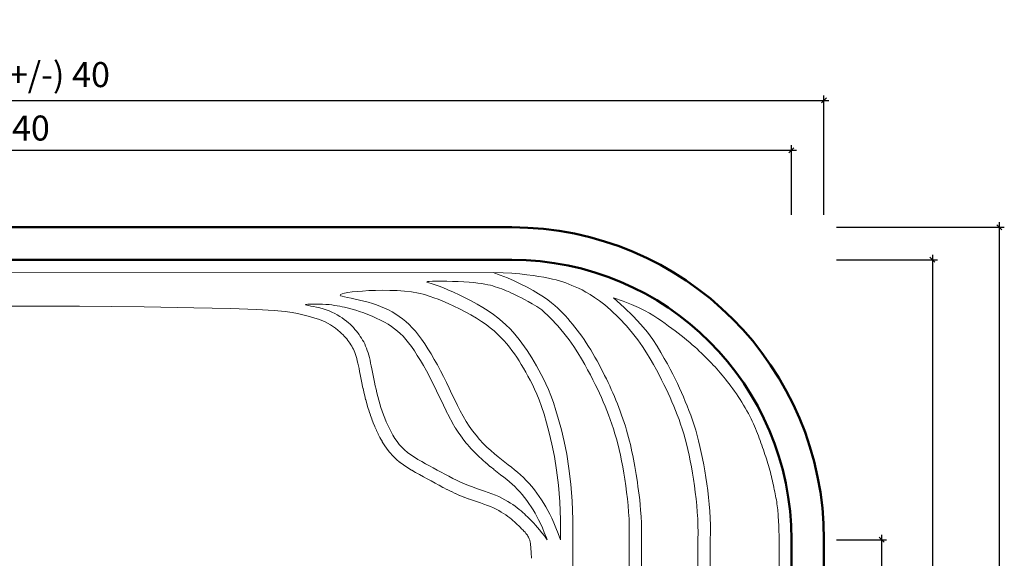
# Model space of a CAD drawing. Units: inches. Extents: x 2 to 12966, y -102 to 7992.
# Drawn here: x 4030 to 7971, y 2813 to 4967 of the extents above; entities that cross this region are included whole.
import ezdxf

# ---------------------------------------------------------------- set-up
doc = ezdxf.new("R2010")
doc.units = ezdxf.units.IN
doc.header["$MEASUREMENT"] = 0
for name, color, linetype, lineweight in [('009', 21, 'Continuous', 9), ('02', 7, 'Continuous', 20), ('04', 151, 'Continuous', 50)]:
    doc.layers.add(name, color=color, linetype=linetype, lineweight=lineweight)
doc.styles.get("Standard").update_dxf_attribs({"font": 'arial.ttf'})
doc.dimstyles.new('ISO-25', dxfattribs={"dimtxt": 2.5, "dimasz": 2.5, "dimexe": 1.25, "dimexo": 0.625, "dimtad": 1, "dimtxsty": 'Standard', "dimcen": 2.5, "dimadec": 0, "dimazin": 0, "dimtfac": 1, "dimtmove": 0, "dimatfit": 3, "dimfxl": 1, "dimarcsym": 0})

# ---------------------------------------------------------------- blocks, each defined once
blk = doc.blocks.new('_Oblique')
at = {"color": 0, "linetype": 'ByBlock', "lineweight": -2}
blk.add_line((-0.5, -0.5), (0.5, 0.5), dxfattribs=at)
blk = doc.blocks.new('*D26')
at = {"layer": '009', "color": 0, "lineweight": -2, "transparency": 16777216}
for p, q in [((879, 4186.9), (879, 4465)), ((7119, 4186.9), (7119, 4465)), ((859, 4445), (7139, 4445))]:
    blk.add_line(p, q, dxfattribs=at)
at = {"layer": 'Defpoints', "color": 0, "transparency": 16777216}
for p in [(7119, 4445), (879, 4136.9), (7119, 4136.9)]:
    blk.add_point(p, dxfattribs=at)
at = {"layer": '009', "color": 0, "lineweight": -2, "transparency": 16777216, "xscale": 20, "yscale": 20, "zscale": 20, "rotation": 180}
blk.add_blockref('_Oblique', (879, 4445), dxfattribs=at)
at = {"layer": '009', "color": 0, "lineweight": -2, "transparency": 16777216, "xscale": 20, "yscale": 20, "zscale": 20}
blk.add_blockref('_Oblique', (7119, 4445), dxfattribs=at)
at = {"layer": '009', "color": 0, "transparency": 16777216, "insert": (3999, 4521), "char_height": 100, "attachment_point": 5}
blk.add_mtext('6240', dxfattribs=at)
blk = doc.blocks.new('*D27')
at = {"layer": '009', "color": 0, "lineweight": -2, "transparency": 16777216}
for p, q in [((749, 4186.9), (749, 4664.2)), ((7249, 4186.9), (7249, 4664.2)), ((729, 4644.2), (7269, 4644.2))]:
    blk.add_line(p, q, dxfattribs=at)
at = {"layer": 'Defpoints', "color": 0, "transparency": 16777216}
for p in [(7249, 4644.2), (749, 4136.9), (7249, 4136.9)]:
    blk.add_point(p, dxfattribs=at)
at = {"layer": '009', "color": 0, "lineweight": -2, "transparency": 16777216, "xscale": 20, "yscale": 20, "zscale": 20, "rotation": 180}
blk.add_blockref('_Oblique', (749, 4644.2), dxfattribs=at)
at = {"layer": '009', "color": 0, "lineweight": -2, "transparency": 16777216, "xscale": 20, "yscale": 20, "zscale": 20}
blk.add_blockref('_Oblique', (7249, 4644.2), dxfattribs=at)
at = {"layer": '009', "color": 0, "transparency": 16777216, "insert": (3999, 4734.8), "char_height": 100, "attachment_point": 5}
blk.add_mtext('6500 (+/-) 40', dxfattribs=at)
blk = doc.blocks.new('*D28')
at = {"layer": '009', "color": 0, "lineweight": -2, "transparency": 16777216}
for p, q in [((7299, 2886.9), (7499.8, 2886.9)), ((7479.8, 2906.9), (7479.8, 1866.9)), ((7299, 1886.9), (7499.8, 1886.9))]:
    blk.add_line(p, q, dxfattribs=at)
at = {"layer": 'Defpoints', "color": 0, "transparency": 16777216}
for p in [(7249, 2886.9), (7249, 1886.9), (7479.8, 1886.9)]:
    blk.add_point(p, dxfattribs=at)
at = {"layer": '009', "color": 0, "lineweight": -2, "transparency": 16777216, "xscale": 20, "yscale": 20, "zscale": 20}
for p, rotation in [((7479.8, 2886.9), 90), ((7479.8, 1886.9), 270)]:
    blk.add_blockref('_Oblique', p, dxfattribs=dict(at, rotation=rotation))
at = {"layer": '009', "color": 0, "transparency": 16777216, "insert": (7403.7, 2386.9), "char_height": 100, "attachment_point": 5, "rotation": 90}
blk.add_mtext('1000', dxfattribs=at)
blk = doc.blocks.new('*D29')
at = {"layer": '009', "color": 0, "lineweight": -2, "transparency": 16777216}
for p, q in [((7683, 4026.9), (7683, 746.9)), ((7299, 4006.9), (7703, 4006.9)), ((7299, 766.9), (7703, 766.9))]:
    blk.add_line(p, q, dxfattribs=at)
at = {"layer": 'Defpoints', "color": 0, "transparency": 16777216}
for p in [(7249, 4006.9), (7249, 766.9), (7683, 766.9)]:
    blk.add_point(p, dxfattribs=at)
at = {"layer": '009', "color": 0, "lineweight": -2, "transparency": 16777216, "xscale": 20, "yscale": 20, "zscale": 20}
for p, rotation in [((7683, 4006.9), 90), ((7683, 766.9), 270)]:
    blk.add_blockref('_Oblique', p, dxfattribs=dict(at, rotation=rotation))
at = {"layer": '009', "color": 0, "transparency": 16777216, "insert": (7606.9, 2386.9), "char_height": 100, "attachment_point": 5, "rotation": 90}
blk.add_mtext('3240', dxfattribs=at)
blk = doc.blocks.new('*D30')
at = {"layer": '009', "color": 0, "lineweight": -2, "transparency": 16777216}
for p, q in [((7950.8, 4156.9), (7950.8, 616.9)), ((7299, 4136.9), (7970.8, 4136.9)), ((7299, 636.9), (7970.8, 636.9))]:
    blk.add_line(p, q, dxfattribs=at)
at = {"layer": 'Defpoints', "color": 0, "transparency": 16777216}
for p in [(7249, 4136.9), (7249, 636.9), (7950.8, 636.9)]:
    blk.add_point(p, dxfattribs=at)
at = {"layer": '009', "color": 0, "lineweight": -2, "transparency": 16777216, "xscale": 20, "yscale": 20, "zscale": 20}
for p, rotation in [((7950.8, 4136.9), 90), ((7950.8, 636.9), 270)]:
    blk.add_blockref('_Oblique', p, dxfattribs=dict(at, rotation=rotation))
at = {"layer": '009', "color": 0, "transparency": 16777216, "insert": (7874.7, 2386.9), "char_height": 100, "attachment_point": 5, "rotation": 90}
blk.add_mtext('3500', dxfattribs=at)

msp = doc.modelspace()

# ---------------------------------------------------------------- linework, layer by layer
at = {"layer": '02'}
for points in [[(2361.543, 3956.848, -0.29666502), (2361.543, 3956.848), (5924.537, 3956.079), (5924.537, 3956.079)], [(5651.216, 3867.682, 0.20032185), (5651.216, 3867.682), (5651.216, 3867.682, 0.08663685), (5651.216, 3867.682), (5651.216, 3867.682, 0.01339962), (5651.216, 3867.682), (5660.65, 3864.497, 0.00123053), (5660.883, 3864.419), (5673.277, 3860.303), (5688.039, 3855.183), (5705.014, 3848.853), (5724.121, 3841.113), (5745.052, 3832.013), (5767.259, 3821.747), (5790.176, 3810.526), (5813.251, 3798.56), (5835.932, 3786.066), (5857.658, 3773.277), (5877.882, 3760.431), (5896.295, 3747.664), (5913.069, 3734.938), (5928.41, 3722.215), (5942.498, 3709.467), (5955.511, 3696.658), (5967.624, 3683.744), (5979.003, 3670.678), (5989.798, 3657.429), (6000.094, 3644.023), (6009.938, 3630.46), (6019.413, 3616.673), (6028.61, 3602.583), (6037.615, 3588.111), (6046.515, 3573.183), (6055.39, 3557.73), (6064.292, 3541.74), (6073.166, 3525.309), (6081.975, 3508.158), (6090.823, 3489.667), (6099.83, 3469.155), (6109.092, 3445.96), (6118.676, 3419.447), (6128.63, 3389.012), (6138.973, 3354.122), (6149.603, 3314.454), (6160.096, 3269.908), (6169.99, 3220.275), (6178.823, 3165.326), (6186.125, 3104.84), (6191.418, 3038.603), (6194.221, 2966.41), (6194.044, 2887.038)], [(5340.176, 3815.329), (5346.39, 3813.581), (5360.066, 3809.618), (5374.75, 3805.108), (5390.324, 3799.955), (5406.641, 3794.147), (5423.433, 3787.731), (5440.407, 3780.764), (5457.268, 3773.313), (5473.718, 3765.449), (5489.453, 3757.257), (5504.17, 3748.836), (5517.707, 3740.229), (5530.246, 3731.305), (5542.04, 3721.881), (5553.34, 3711.749), (5564.374, 3700.682), (5575.345, 3688.449), (5586.424, 3674.831), (5597.757, 3659.627), (5609.434, 3642.722), (5621.376, 3624.273), (5633.463, 3604.521), (5645.59, 3583.702), (5657.661, 3562.042), (5669.589, 3539.764), (5681.291, 3517.085), (5692.698, 3494.196), (5703.824, 3471.178), (5714.82, 3448.069, 0.00025852), (5714.842, 3448.022), (5725.789, 3425.078, 0.00211758), (5725.973, 3424.697), (5736.952, 3402.179, 0.00407184), (5737.315, 3401.45), (5748.472, 3379.481, 0.0061455), (5749.042, 3378.393), (5760.525, 3357.096, 0.00835843), (5761.343, 3355.638), (5773.298, 3335.137, 0.01072012), (5774.418, 3333.309), (5786.993, 3313.725, 0.01261893), (5788.409, 3311.637), (5801.702, 3293.069, 0.01217557), (5803.167, 3291.124), (5817.076, 3273.567, 0.01112661), (5818.496, 3271.855), (5832.872, 3255.28, 0.01007782), (5834.223, 3253.785), (5848.916, 3238.164, 0.00903371), (5850.178, 3236.871), (5865.039, 3222.173, 0.00799201), (5866.193, 3221.068), (5881.072, 3207.265, 0.00694352), (5882.103, 3206.335), (5896.85, 3193.398, 0.00587136), (5897.741, 3192.634), (5912.207, 3180.534, 0.00471718), (5912.936, 3179.935), (5926.998, 3168.616, 0.00328207), (5927.512, 3168.208), (5941.162, 3157.512, 0.00156331), (5941.409, 3157.32), (5954.637, 3147.088), (5967.297, 3137.265), (5979.272, 3127.782), (5990.591, 3118.472), (6001.309, 3109.161), (6011.531, 3099.635), (6021.469, 3089.602), (6031.252, 3078.945), (6040.862, 3067.718), (6050.252, 3056.006), (6059.383, 3043.898), (6068.215, 3031.479), (6076.715, 3018.84), (6084.832, 3006.091), (6092.51, 2993.338), (6099.843, 2980.321), (6107.031, 2966.567), (6114.274, 2951.574), (6121.748, 2934.861), (6129.605, 2915.979), (6137.983, 2894.51), (6140.784, 2886.926)], [(6048.167, 2921.434), (6045.077, 2924.638), (6038.946, 2930.87), (6032.924, 2936.963), (6027.125, 2942.773), (6021.486, 2948.309), (6015.885, 2953.644), (6010.188, 2958.864), (6004.252, 2964.061), (5997.928, 2969.329), (5991.072, 2974.746), (5983.603, 2980.339), (5975.531, 2986.044), (5966.862, 2991.799), (5957.596, 2997.547), (5947.733, 3003.229), (5937.271, 3008.79), (5926.209, 3014.173), (5914.492, 3019.344), (5901.886, 3024.368), (5888.243, 3029.38), (5873.654, 3034.461), (5858.284, 3039.684, -0.0002546), (5858.236, 3039.701), (5842.409, 3045.097, -0.00229777), (5841.974, 3045.247), (5825.976, 3050.866, -0.00428192), (5825.171, 3051.157), (5809.108, 3057.11, -0.00624884), (5807.941, 3057.559), (5791.919, 3063.956, -0.00767784), (5790.502, 3064.547), (5774.605, 3071.468, -0.00692469), (5773.343, 3072.039), (5757.568, 3079.433, -0.00564189), (5756.552, 3079.923), (5740.873, 3087.708, -0.00438376), (5740.092, 3088.104), (5724.485, 3096.198, -0.00314992), (5723.928, 3096.491), (5708.368, 3104.811, -0.00193692), (5708.027, 3104.995), (5692.489, 3113.458, -0.00073926), (5692.359, 3113.529), (5676.857, 3122.033), (5661.423, 3130.462), (5645.924, 3138.839, -0.00037583), (5645.857, 3138.875), (5630.345, 3147.289, -0.00242261), (5629.92, 3147.522), (5614.63, 3156.009, -0.00455849), (5613.837, 3156.459), (5598.907, 3165.105, -0.00684061), (5597.732, 3165.807), (5583.3, 3174.701, -0.00932499), (5581.73, 3175.709), (5567.933, 3184.938, -0.01206072), (5565.962, 3186.327), (5552.938, 3195.98, -0.01507814), (5550.571, 3197.848), (5538.459, 3208.011, -0.01767186), (5535.834, 3210.377), (5524.732, 3221.116, -0.01748451), (5522.306, 3223.633), (5512.159, 3234.925, -0.01630222), (5510.06, 3237.419), (5500.774, 3249.217, -0.01485658), (5499.007, 3251.605), (5490.487, 3263.862, -0.0132228), (5489.036, 3266.072), (5481.189, 3278.742, -0.01147134), (5480.026, 3280.719), (5472.757, 3293.756, -0.00966043), (5471.849, 3295.461), (5465.064, 3308.818, -0.00783295), (5464.376, 3310.225), (5457.981, 3323.855, -0.00627626), (5457.463, 3324.998), (5451.379, 3338.859, -0.00578399), (5450.927, 3339.923), (5445.141, 3353.98, -0.00558072), (5444.728, 3355.017), (5439.242, 3369.24, -0.00540558), (5438.864, 3370.253), (5433.68, 3384.612, -0.00525727), (5433.333, 3385.605), (5428.452, 3400.068, -0.00513481), (5428.133, 3401.045), (5423.558, 3415.583, -0.00503752), (5423.265, 3416.547), (5418.996, 3431.129, -0.004965), (5418.727, 3432.084), (5414.767, 3446.679, -0.0047927), (5414.525, 3447.607), (5410.87, 3462.178, -0.00414888), (5410.675, 3462.985), (5407.296, 3477.473, -0.00340221), (5407.146, 3478.136), (5404.007, 3492.474, -0.00266347), (5403.896, 3492.995), (5400.961, 3507.115, -0.00191664), (5400.885, 3507.491), (5398.119, 3521.329, -0.00114305), (5398.075, 3521.553), (5395.444, 3535.041, -0.0003201), (5395.432, 3535.104), (5392.91, 3548.119), (5390.481, 3560.502), (5388.117, 3572.177), (5385.783, 3583.164), (5383.454, 3593.48), (5381.105, 3603.134), (5378.717, 3612.139), (5376.271, 3620.513), (5373.753, 3628.279), (5371.141, 3635.483), (5368.395, 3642.245), (5365.476, 3648.7), (5362.365, 3654.922), (5359.046, 3660.97), (5355.502, 3666.901), (5351.71, 3672.765), (5347.651, 3678.612), (5343.32, 3684.462), (5338.772, 3690.25), (5334.047, 3695.9), (5329.116, 3701.414), (5323.932, 3706.816), (5318.442, 3712.129), (5312.592, 3717.377), (5312.592, 3717.377), (5312.592, 3717.377), (5312.592, 3717.377)]]:
    msp.add_lwpolyline(points, format="xyb", dxfattribs=at)
for points in [[(6394.526, 3807.12), (6371.51, 3826.417), (6350.339, 3842.816), (6330.857, 3856.653), (6312.902, 3868.262), (6296.317, 3877.978), (6280.943, 3886.135), (6266.62, 3893.068), (6253.19, 3899.111), (6240.469, 3904.556), (6228.173, 3909.52), (6215.993, 3914.078), (6203.623, 3918.305), (6190.752, 3922.275), (6177.072, 3926.063), (6162.275, 3929.743), (6146.053, 3933.39), (6128.089, 3937.051), (6108.044, 3940.662), (6085.567, 3944.129), (6060.312, 3947.36), (6031.93, 3950.263), (6000.072, 3952.746), (5964.39, 3954.715), (5924.537, 3956.079)], [(5924.537, 3956.079), (5953.463, 3945.862), (5981.842, 3934.566), (6009.412, 3922.442), (6035.911, 3909.74), (6061.078, 3896.71), (6084.651, 3883.602), (6106.37, 3870.667), (6125.972, 3858.156), (6143.291, 3846.256), (6158.538, 3834.906), (6172.022, 3823.985), (6184.047, 3813.37), (6194.921, 3802.937), (6204.951, 3792.565), (6214.442, 3782.131), (6223.702, 3771.513), (6232.982, 3760.605), (6242.31, 3749.376), (6251.66, 3737.81), (6261.005, 3725.895), (6270.318, 3713.615), (6279.572, 3700.957), (6288.74, 3687.905), (6297.795, 3674.446), (6306.713, 3660.581), (6315.476, 3646.377), (6324.066, 3631.916), (6332.469, 3617.279), (6340.667, 3602.551), (6348.644, 3587.811), (6356.384, 3573.144), (6363.872, 3558.631), (6371.096, 3544.331), (6378.074, 3530.204), (6384.831, 3516.188), (6391.389, 3502.219), (6397.772, 3488.236), (6404.003, 3474.174), (6410.108, 3459.971), (6416.108, 3445.565), (6422.02, 3430.911), (6427.822, 3416.049), (6433.487, 3401.035), (6438.984, 3385.928), (6444.287, 3370.784), (6449.364, 3355.663), (6454.189, 3340.621), (6458.731, 3325.716), (6462.972, 3310.989), (6466.93, 3296.41), (6470.635, 3281.931), (6474.114, 3267.507), (6477.398, 3253.089), (6480.514, 3238.631), (6483.491, 3224.087), (6486.358, 3209.407), (6489.139, 3194.55), (6491.845, 3179.479), (6494.482, 3164.164), (6497.055, 3148.573), (6499.57, 3132.675), (6502.033, 3116.437), (6504.451, 3099.829), (6506.828, 3082.819), (6509.16, 3065.294), (6511.393, 3046.817), (6513.461, 3026.869), (6515.299, 3004.932), (6516.841, 2980.488), (6518.023, 2953.018), (6518.779, 2922.003), (6519.044, 2886.926)], [(6119.526, 3807.12), (6099.234, 3819.435), (6081.202, 3830.144), (6065.162, 3839.428), (6050.846, 3847.466), (6037.987, 3854.437), (6026.316, 3860.521), (6015.564, 3865.896), (6005.465, 3870.742), (5995.781, 3875.214), (5986.41, 3879.367), (5977.277, 3883.233), (5968.312, 3886.843), (5959.441, 3890.228), (5950.593, 3893.42), (5941.694, 3896.45), (5932.674, 3899.349), (5923.422, 3902.14), (5913.686, 3904.812), (5903.173, 3907.345), (5891.593, 3909.719), (5878.656, 3911.915), (5864.07, 3913.913), (5847.545, 3915.694), (5828.789, 3917.237), (5807.72, 3918.527), (5785.079, 3919.563), (5761.816, 3920.35), (5738.882, 3920.892), (5717.226, 3921.191), (5697.797, 3921.252), (5681.545, 3921.078), (5669.421, 3920.673), (5662.155, 3920.013), (5659.605, 3918.965), (5661.41, 3917.366), (5667.209, 3915.055), (5676.643, 3911.871), (5689.35, 3907.651), (5704.969, 3902.233), (5723.139, 3895.457), (5743.478, 3887.218), (5765.512, 3877.638), (5788.746, 3866.898), (5812.682, 3855.178), (5836.826, 3842.657), (5860.681, 3829.517), (5883.752, 3815.936), (5905.542, 3802.095), (5925.663, 3788.145), (5944.153, 3774.117), (5961.159, 3760.013), (5976.825, 3745.837), (5991.298, 3731.591), (6004.723, 3717.277), (6017.247, 3702.897), (6029.014, 3688.455), (6040.161, 3673.941), (6050.781, 3659.31), (6060.958, 3644.501), (6070.776, 3629.458), (6080.319, 3614.123), (6089.67, 3598.437), (6098.914, 3582.343), (6108.133, 3565.782), (6117.405, 3548.615), (6126.774, 3530.375), (6136.277, 3510.514), (6145.951, 3488.483), (6155.833, 3463.735), (6165.96, 3435.721), (6176.369, 3403.892), (6187.098, 3367.701), (6198.096, 3326.66), (6208.962, 3280.53), (6219.207, 3229.134), (6228.345, 3172.293), (6235.885, 3109.83), (6241.341, 3041.566), (6244.223, 2967.324), (6244.044, 2886.926)], [(5651.216, 3867.682), (5625.632, 3873.604), (5598.285, 3878.108), (5569.714, 3881.339), (5540.454, 3883.438), (5511.043, 3884.551), (5482.02, 3884.82), (5453.92, 3884.388), (5427.281, 3883.399), (5402.604, 3881.982), (5380.236, 3880.215), (5360.49, 3878.161), (5343.676, 3875.883), (5330.107, 3873.443), (5320.093, 3870.907), (5313.946, 3868.336), (5311.978, 3865.794), (5314.35, 3863.321), (5320.623, 3860.861), (5330.209, 3858.335), (5342.52, 3855.665), (5356.966, 3852.77), (5372.96, 3849.572), (5389.912, 3845.992), (5407.235, 3841.95), (5424.431, 3837.379), (5441.366, 3832.26), (5457.998, 3826.582), (5474.283, 3820.337), (5490.18, 3813.517), (5505.646, 3806.113), (5520.639, 3798.115), (5535.115, 3789.516), (5549.054, 3780.288), (5562.522, 3770.333), (5575.607, 3759.534), (5588.399, 3747.774), (5600.984, 3734.936), (5613.451, 3720.903), (5625.888, 3705.559), (5638.384, 3688.786), (5651, 3670.521), (5663.693, 3650.911), (5676.394, 3630.156), (5689.034, 3608.458), (5701.542, 3586.015), (5713.849, 3563.029), (5725.886, 3539.7), (5737.583, 3516.227), (5748.907, 3492.8), (5759.969, 3469.553), (5770.916, 3446.609), (5781.895, 3424.091), (5793.052, 3402.123), (5804.535, 3380.826), (5816.49, 3360.325), (5829.066, 3340.741), (5842.358, 3322.173), (5856.267, 3304.617), (5870.643, 3288.042), (5885.336, 3272.421), (5900.197, 3257.724), (5915.076, 3243.922), (5929.823, 3230.985), (5944.288, 3218.884), (5958.35, 3207.565), (5972, 3196.87), (5985.258, 3186.614), (5998.143, 3176.617), (6010.675, 3166.693), (6022.874, 3156.66), (6034.759, 3146.334), (6046.35, 3135.532), (6057.659, 3124.115), (6068.673, 3112.118), (6079.369, 3099.622), (6089.726, 3086.704), (6099.724, 3073.445), (6109.341, 3059.925), (6118.555, 3046.222), (6127.346, 3032.416), (6135.719, 3018.508), (6143.792, 3004.177), (6151.709, 2989.027), (6159.617, 2972.659), (6167.659, 2954.674), (6175.981, 2934.674), (6184.728, 2912.262), (6194.044, 2887.038)], [(6140.784, 2886.926), (6129.743, 2902.067), (6119.728, 2915.182), (6110.621, 2926.533), (6102.302, 2936.381), (6094.655, 2944.988), (6087.559, 2952.616), (6080.896, 2959.525), (6074.548, 2965.977), (6068.398, 2972.199), (6062.334, 2978.275), (6056.245, 2984.253), (6050.021, 2990.182), (6043.551, 2996.11), (6036.725, 3002.087), (6029.432, 3008.16), (6021.562, 3014.38), (6013.022, 3020.774), (6003.793, 3027.297), (5993.873, 3033.882), (5983.26, 3040.465), (5971.953, 3046.979), (5959.95, 3053.359), (5947.249, 3059.539), (5933.849, 3065.454), (5919.766, 3071.067), (5905.088, 3076.459), (5889.921, 3081.742), (5874.371, 3087.026), (5858.544, 3092.422), (5842.546, 3098.041), (5826.482, 3103.994), (5810.46, 3110.391), (5794.563, 3117.312), (5778.788, 3124.706), (5763.11, 3132.491), (5747.503, 3140.584), (5731.944, 3148.904), (5716.405, 3157.367), (5700.864, 3165.892), (5685.294, 3174.397), (5669.697, 3182.826), (5654.185, 3191.24), (5638.894, 3199.727), (5623.964, 3208.373), (5609.531, 3217.267), (5595.734, 3226.497), (5582.711, 3236.15), (5570.598, 3246.313), (5559.496, 3257.053), (5549.349, 3268.345), (5540.063, 3280.143), (5531.543, 3292.4), (5523.696, 3305.069), (5516.427, 3318.106), (5509.642, 3331.462), (5503.247, 3345.093), (5497.164, 3358.953), (5491.378, 3373.01), (5485.892, 3387.233), (5480.708, 3401.592), (5475.827, 3416.056), (5471.251, 3430.594), (5466.982, 3445.176), (5463.023, 3459.771), (5459.368, 3474.343), (5455.989, 3488.83), (5452.85, 3503.168), (5449.915, 3517.288), (5447.15, 3531.126), (5444.519, 3544.614), (5441.986, 3557.687), (5439.517, 3570.276), (5437.075, 3582.333), (5434.626, 3593.865), (5432.135, 3604.897), (5429.567, 3615.453), (5426.887, 3625.559), (5424.059, 3635.238), (5421.051, 3644.515), (5417.825, 3653.415), (5414.354, 3661.963), (5410.632, 3670.191), (5406.659, 3678.136), (5402.438, 3685.83), (5397.969, 3693.308), (5393.251, 3700.604), (5388.288, 3707.753), (5383.078, 3714.789), (5377.617, 3721.741), (5371.871, 3728.611), (5365.801, 3735.399), (5359.369, 3742.101), (5352.535, 3748.717), (5345.259, 3755.243), (5337.502, 3761.677), (5329.225, 3768.019), (5320.397, 3774.255), (5311.022, 3780.341), (5301.11, 3786.219), (5290.674, 3791.835), (5279.725, 3797.133), (5268.275, 3802.057), (5256.334, 3806.551), (5243.916, 3810.561), (5231.12, 3814.047), (5218.402, 3817.041), (5206.307, 3819.591), (5195.38, 3821.748), (5186.166, 3823.559), (5179.209, 3825.074), (5175.053, 3826.34), (5174.245, 3827.408), (5177.137, 3828.313), (5183.316, 3829.047), (5192.178, 3829.586), (5203.12, 3829.91), (5215.537, 3829.996), (5228.824, 3829.823), (5242.378, 3829.368), (5255.595, 3828.61), (5267.994, 3827.539), (5279.591, 3826.196), (5290.527, 3824.631), (5300.941, 3822.899), (5310.972, 3821.05), (5320.762, 3819.137), (5330.45, 3817.213), (5340.176, 3815.329)], [(6406.69, 3854.119), (6449.555, 3816.384), (6485.881, 3781.082), (6516.443, 3748.072), (6542.018, 3717.215), (6563.382, 3688.37), (6581.312, 3661.397), (6596.583, 3636.156), (6609.973, 3612.509), (6622.147, 3590.303), (6633.335, 3569.346), (6643.656, 3549.436), (6653.229, 3530.368), (6662.175, 3511.94), (6670.612, 3493.948), (6678.66, 3476.19), (6686.439, 3458.461), (6694.044, 3440.58), (6701.48, 3422.45), (6708.73, 3403.993), (6715.776, 3385.133), (6722.598, 3365.793), (6729.18, 3345.898), (6735.502, 3325.37), (6741.547, 3304.132), (6747.301, 3282.13), (6752.767, 3259.389), (6757.951, 3235.955), (6762.86, 3211.877), (6767.501, 3187.2), (6771.881, 3161.972), (6776.006, 3136.239), (6779.884, 3110.048), (6783.504, 3083.441), (6786.788, 3056.438), (6789.639, 3029.053), (6791.961, 3001.302), (6793.659, 2973.199), (6794.636, 2944.759), (6794.796, 2915.996), (6794.044, 2886.926)], [(6406.69, 3854.119), (6445.5, 3840.845), (6478.556, 3828.228), (6506.627, 3816.193), (6530.481, 3804.664), (6550.886, 3793.566), (6568.609, 3782.821), (6584.421, 3772.355), (6599.087, 3762.092), (6613.248, 3751.968), (6627.019, 3741.976), (6640.388, 3732.119), (6653.342, 3722.401), (6665.869, 3712.827), (6677.954, 3703.4), (6689.586, 3694.124), (6700.75, 3685.005), (6711.442, 3676.043), (6721.684, 3667.236), (6731.503, 3658.576), (6740.928, 3650.057), (6749.989, 3641.673), (6758.715, 3633.418), (6767.133, 3625.286), (6775.272, 3617.27), (6783.163, 3609.359), (6790.835, 3601.525), (6798.319, 3593.731), (6805.648, 3585.945), (6812.852, 3578.132), (6819.962, 3570.256), (6827.009, 3562.285), (6834.026, 3554.183), (6841.038, 3545.917), (6848.06, 3537.457), (6855.101, 3528.773), (6862.171, 3519.836), (6869.28, 3510.617), (6876.437, 3501.087), (6883.652, 3491.216), (6890.935, 3480.975), (6898.283, 3470.354), (6905.643, 3459.422), (6912.95, 3448.265), (6920.139, 3436.973), (6927.145, 3425.632), (6933.902, 3414.332), (6940.346, 3403.158), (6946.411, 3392.199), (6952.051, 3381.523), (6957.29, 3371.114), (6962.172, 3360.937), (6966.741, 3350.956), (6971.04, 3341.134), (6975.114, 3331.438), (6979.004, 3321.83), (6982.756, 3312.275), (6986.406, 3302.745), (6989.966, 3293.241), (6993.442, 3283.771), (6996.838, 3274.342), (7000.161, 3264.963), (7003.414, 3255.642), (7006.605, 3246.386), (7009.739, 3237.205), (7012.817, 3228.103), (7015.834, 3219.073), (7018.779, 3210.104), (7021.644, 3201.187), (7024.418, 3192.311), (7027.093, 3183.466), (7029.659, 3174.642), (7032.107, 3165.828), (7034.43, 3157.018), (7036.639, 3148.217), (7038.749, 3139.43), (7040.774, 3130.668), (7042.729, 3121.937), (7044.627, 3113.245), (7046.483, 3104.599), (7048.312, 3096.009), (7050.122, 3087.48), (7051.901, 3079.022), (7053.631, 3070.644), (7055.293, 3062.353), (7056.87, 3054.159), (7058.344, 3046.07), (7059.696, 3038.094), (7060.91, 3030.241), (7061.972, 3022.506), (7062.897, 3014.839), (7063.705, 3007.177), (7064.417, 2999.457), (7065.053, 2991.616), (7065.634, 2983.591), (7066.178, 2975.319), (7066.708, 2966.737), (7067.235, 2957.798), (7067.743, 2948.511), (7068.209, 2938.902), (7068.607, 2928.997), (7068.913, 2918.821), (7069.105, 2908.401), (7069.156, 2897.761), (7069.044, 2886.926)], [(3407.884, 3821.359), (4269.455, 3821.359)], [(5312.592, 3717.377), (5293.982, 3733.684), (5273.696, 3747.282), (5252.182, 3758.522), (5229.889, 3767.757), (5207.265, 3775.341), (5184.759, 3781.624), (5162.818, 3786.961), (5141.893, 3791.703), (5120.876, 3796.146), (5092.451, 3800.357), (5047.743, 3804.348), (4977.882, 3808.128), (4873.995, 3811.709), (4727.21, 3815.1), (4528.654, 3818.314), (4269.455, 3821.359)], [(6119.526, 3807.12), (6154.095, 3773.842), (6183.173, 3743.026), (6208.154, 3713.815), (6229.602, 3686.13), (6248.082, 3659.865), (6264.156, 3634.884), (6278.382, 3611.031), (6291.282, 3588.194), (6303.17, 3566.51), (6314.084, 3546.066), (6324.117, 3526.712), (6333.395, 3508.232), (6342.048, 3490.407), (6350.205, 3473.013), (6357.994, 3455.825), (6365.538, 3438.631), (6372.906, 3421.308), (6380.078, 3403.821), (6387.038, 3386.103), (6393.776, 3368.066), (6400.283, 3349.623), (6406.547, 3330.686), (6412.559, 3311.165), (6418.31, 3290.961), (6423.802, 3269.961), (6429.045, 3248.146), (6434.042, 3225.561), (6438.792, 3202.261), (6443.298, 3178.302), (6447.562, 3153.738), (6451.589, 3128.619), (6455.38, 3103.015), (6458.913, 3077.052), (6462.101, 3050.831), (6464.855, 3024.379), (6467.087, 2997.709), (6468.71, 2970.832), (6469.641, 2943.76), (6469.793, 2916.503), (6469.061, 2888.219)], [(6394.526, 3807.12), (6429.095, 3773.842), (6458.173, 3743.026), (6483.154, 3713.815), (6504.602, 3686.13), (6523.082, 3659.865), (6539.156, 3634.884), (6553.382, 3611.031), (6566.282, 3588.194), (6578.17, 3566.51), (6589.084, 3546.066), (6599.117, 3526.712), (6608.395, 3508.232), (6617.048, 3490.407), (6625.205, 3473.013), (6632.994, 3455.825), (6640.538, 3438.631), (6647.906, 3421.308), (6655.078, 3403.821), (6662.038, 3386.103), (6668.776, 3368.066), (6675.283, 3349.623), (6681.547, 3330.686), (6687.559, 3311.165), (6693.31, 3290.961), (6698.802, 3269.961), (6704.045, 3248.146), (6709.042, 3225.561), (6713.792, 3202.261), (6718.298, 3178.302), (6722.562, 3153.738), (6726.589, 3128.619), (6730.38, 3103.015), (6733.913, 3077.052), (6737.101, 3050.831), (6739.855, 3024.379), (6742.087, 2997.709), (6743.71, 2970.832), (6744.641, 2943.76), (6744.793, 2916.503), (6744.061, 2888.219)], [(6048.167, 2921.434), (6052.52, 2916.866), (6056.247, 2912.535), (6059.41, 2908.433), (6062.074, 2904.551), (6064.301, 2900.88), (6066.155, 2897.412), (6067.7, 2894.137), (6068.999, 2891.049), (6070.108, 2888.122), (6071.059, 2885.273), (6071.876, 2882.404), (6072.582, 2879.413), (6073.202, 2876.204), (6073.76, 2872.677), (6074.28, 2868.732), (6074.787, 2864.271), (6075.298, 2859.223), (6075.81, 2853.631), (6076.31, 2847.567), (6076.791, 2841.101), (6077.239, 2834.307), (6077.647, 2827.254), (6078.002, 2820.015), (6078.295, 2812.66)], [(6244.044, 2386.926), (6244.044, 2886.926)], [(6469.044, 2386.926), (6469.044, 2386.926), (6469.044, 2886.926)], [(6519.044, 2386.926), (6519.044, 2886.926)], [(6744.044, 2386.926), (6744.044, 2386.926), (6744.044, 2886.926)], [(6794.044, 2386.926), (6794.044, 2386.926), (6794.044, 2886.926), (6794.044, 2386.926)], [(7069.044, 2386.926), (7069.044, 2386.926), (7069.044, 2886.926)]]:
    msp.add_lwpolyline(points, dxfattribs=at)
at = {"layer": '04'}
for points in [[(1999.044, 4136.926), (5999.044, 4136.926, -0.41421356), (7249.044, 2886.926), (7249.044, 1886.926, -0.41421356), (5999.044, 636.926), (1999.044, 636.926, -0.41421356), (749.044, 1886.926), (749.044, 2886.926, -0.41421356)], [(1999.044, 4006.926), (5999.044, 4006.926, -0.41421356), (7119.044, 2886.926), (7119.044, 1886.926, -0.41421356), (5999.044, 766.926), (1999.044, 766.926, -0.41421356), (879.044, 1886.926), (879.044, 2886.926, -0.41421356)]]:
    msp.add_lwpolyline(points, format="xyb", close=True, dxfattribs=at)

# ---------------------------------------------------------------- dimensions: what is measured, and where the dimension line sits
at = {"layer": '009'}
dim = msp.add_linear_dim(base=(7249.044, 4644.229), p1=(749.044, 4136.926), p2=(7249.044, 4136.926), text='6500 (+/-) 40', dimstyle='ISO-25', override={"dimtxt": 100, "dimasz": 20, "dimexe": 20, "dimexo": 50, "dimgap": 25, "dimblk1": 'Oblique', "dimblk2": 'Oblique', "dimsah": 1, "dimdle": 20}, dxfattribs=at)
dim.commit()
dim.dimension.update_dxf_attribs({"geometry": '*D27', "text_midpoint": (3999.044, 4644.229), "dimtype": 160})
dim = msp.add_linear_dim(base=(7119.044, 4444.965), p1=(879.044, 4136.926), p2=(7119.044, 4136.926), dimstyle='ISO-25', override={"dimtxt": 100, "dimasz": 20, "dimexe": 20, "dimexo": 50, "dimgap": 25, "dimblk1": 'Oblique', "dimblk2": 'Oblique', "dimsah": 1, "dimdle": 20}, dxfattribs=at)
dim.commit()
dim.dimension.update_dxf_attribs({"geometry": '*D26', "text_midpoint": (3999.044, 4444.965), "dimtype": 160})
for base, p1, p2, picture, middle in [((7950.798, 636.926), (7249.044, 4136.926), (7249.044, 636.926), '*D30', (7874.706, 2386.926)), ((7682.954, 766.926), (7249.044, 4006.926), (7249.044, 766.926), '*D29', (7606.863, 2386.926)), ((7479.762, 1886.926), (7249.044, 2886.926), (7249.044, 1886.926), '*D28', (7403.705, 2386.926))]:
    dim = msp.add_linear_dim(base=base, p1=p1, p2=p2, angle=90, dimstyle='ISO-25', override={"dimtxt": 100, "dimasz": 20, "dimexe": 20, "dimexo": 50, "dimgap": 25, "dimblk1": 'Oblique', "dimblk2": 'Oblique', "dimsah": 1, "dimdle": 20}, dxfattribs=at)
    dim.commit()
    dim.dimension.update_dxf_attribs({"geometry": picture, "text_midpoint": middle})

doc.saveas('drawing.dxf')
